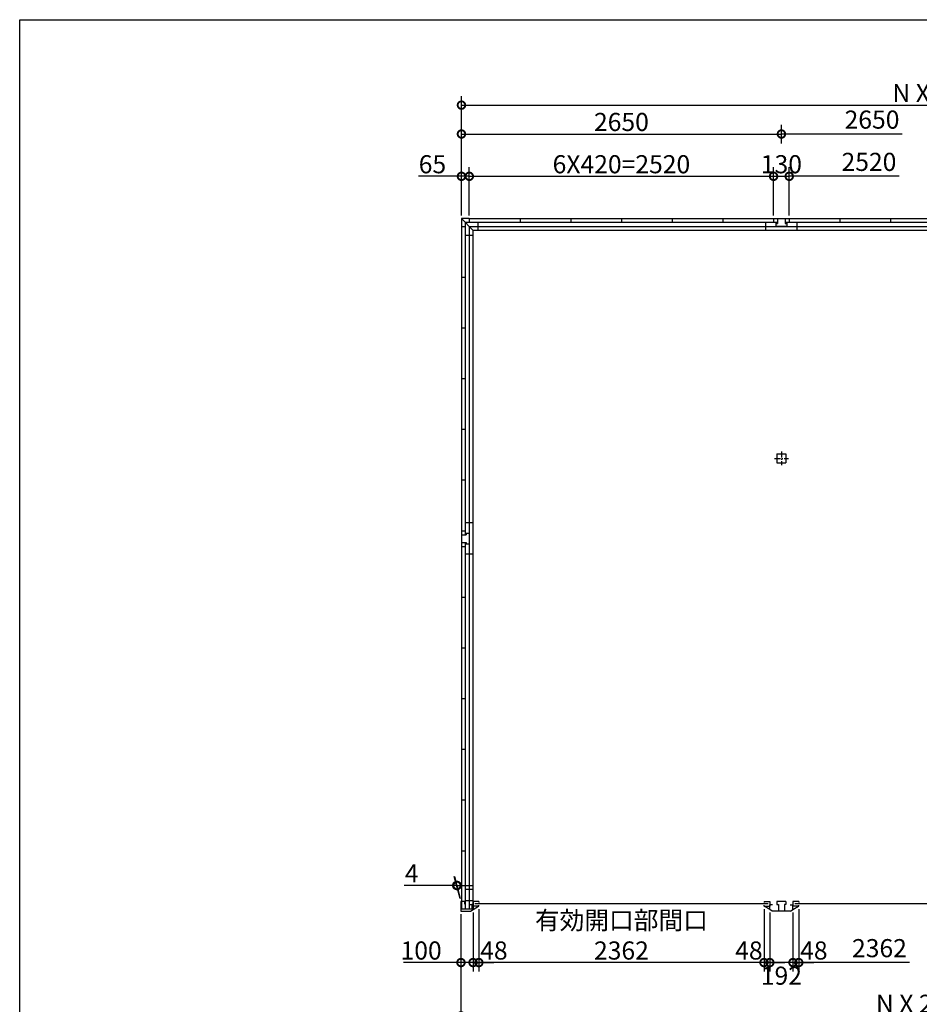
# Model space of a CAD drawing. Extents: x 225 to 20334, y 7 to 14162.
# Drawn here: x 225 to 7676, y 6008 to 14162 of the extents above; entities that cross this region are included whole.
import ezdxf

# ---------------------------------------------------------------- set-up
doc = ezdxf.new("R2010")
doc.units = 0
doc.header["$LTSCALE"] = 20
doc.header["$PDMODE"] = 3
doc.header["$PDSIZE"] = 2
doc.linetypes.add('CENTER', pattern=[2, 1.25, -0.25, 0.25, -0.25])
doc.layers.get('0').update_dxf_attribs({"linetype": 'CONTINUOUS'})
doc.layers.get('DEFPOINTS').update_dxf_attribs({"linetype": 'CONTINUOUS'})
for name, color, linetype in [('センター', 3, 'CENTER'), ('仕様書枠', 230, 'CONTINUOUS'), ('寸法', 4, 'CONTINUOUS'), ('部品1', 7, 'CONTINUOUS')]:
    doc.layers.add(name, color=color, linetype=linetype)
doc.styles.add('STYLE1', font='isocp.shx', dxfattribs={"bigfont": 'bigfont.shx'})
doc.dimstyles.new('INABA_S50G', dxfattribs={"dimtxt": 150, "dimasz": 125, "dimexe": 75, "dimexo": 25, "dimgap": 25, "dimtad": 3, "dimdec": 1, "dimdsep": 46, "dimtxsty": 'STYLE1', "dimblk1": 'DOTSMALL', "dimblk2": 'DOTSMALL', "dimsah": 1, "dimcen": 0, "dimclrt": 7, "dimadec": 0, "dimazin": 0, "dimtfac": 1, "dimtdec": 4, "dimtix": 1, "dimtmove": 0, "dimatfit": 3, "dimldrblk": 'DOTSMALL', "dimfxl": 1, "dimtolj": 1, "dimtzin": 0, "dimarcsym": 0})

# ---------------------------------------------------------------- blocks, each defined once
blk = doc.blocks.new('_DOTSMALL')
at = {"color": 0, "linetype": 'ByBlock', "ltscale": 50, "const_width": 0.5}
blk.add_lwpolyline([(-0.0625, 0, 1), (0.0625, 0, 1)], format="xyb", close=True, dxfattribs=at)
blk = doc.blocks.new('*D1')
at = {"layer": 'DEFPOINTS', "color": 0, "ltscale": 50}
for p in [(6630, 6795), (6678, 6821), (6678, 6353.4)]:
    blk.add_point(p, dxfattribs=at)
at = {"layer": '寸法', "color": 0, "lineweight": -2, "ltscale": 50}
for p, q in [((6678, 6796), (6678, 6278.4)), ((6630, 6353.4), (6505, 6353.4)), ((6630, 6353.4), (6678, 6353.4)), ((6678, 6353.4), (6803, 6353.4))]:
    blk.add_line(p, q, dxfattribs=at)
at = {"layer": '寸法', "color": 0, "lineweight": -2, "ltscale": 50, "xscale": 125, "yscale": 125, "zscale": 125}
blk.add_blockref('_DOTSMALL', (6630, 6353.4), dxfattribs=at)
at = {"layer": '寸法', "color": 0, "lineweight": -2, "ltscale": 50, "xscale": 125, "yscale": 125, "zscale": 125, "rotation": 180}
blk.add_blockref('_DOTSMALL', (6678, 6353.4), dxfattribs=at)
at = {"layer": '寸法', "color": 7, "ltscale": 50, "insert": (6803, 6453.4), "char_height": 150, "attachment_point": 5, "style": 'STYLE1'}
blk.add_mtext('\\A1;48', dxfattribs=at)
blk = doc.blocks.new('*D11')
at = {"layer": 'DEFPOINTS', "color": 0, "ltscale": 50}
for p in [(3880, 6780), (3980, 6792.5), (3980, 6353.4)]:
    blk.add_point(p, dxfattribs=at)
at = {"layer": '寸法', "color": 0, "lineweight": -2, "ltscale": 50}
for p, q in [((3880, 6755), (3880, 6278.4)), ((3980, 6767.5), (3980, 6278.4)), ((3880, 6353.4), (3404.9, 6353.4)), ((3980, 6353.4), (3880, 6353.4))]:
    blk.add_line(p, q, dxfattribs=at)
at = {"layer": '寸法', "color": 0, "lineweight": -2, "ltscale": 50, "xscale": 125, "yscale": 125, "zscale": 125, "rotation": 180}
blk.add_blockref('_DOTSMALL', (3880, 6353.4), dxfattribs=at)
at = {"layer": '寸法', "color": 0, "lineweight": -2, "ltscale": 50, "xscale": 125, "yscale": 125, "zscale": 125}
blk.add_blockref('_DOTSMALL', (3980, 6353.4), dxfattribs=at)
at = {"layer": '寸法', "color": 7, "ltscale": 50, "insert": (3550, 6453.4), "char_height": 150, "attachment_point": 5, "style": 'STYLE1'}
blk.add_mtext('\\A1;100', dxfattribs=at)
blk = doc.blocks.new('*D12')
at = {"layer": 'DEFPOINTS', "color": 0, "ltscale": 50}
for p in [(3880, 6780), (11838, 6780), (11838, 5912)]:
    blk.add_point(p, dxfattribs=at)
at = {"layer": '寸法', "color": 0, "lineweight": -2, "ltscale": 50}
for p, q in [((3880, 6755), (3880, 5837)), ((11838, 6755), (11838, 5837)), ((3880, 5912), (11838, 5912))]:
    blk.add_line(p, q, dxfattribs=at)
at = {"layer": '寸法', "color": 0, "lineweight": -2, "ltscale": 50, "xscale": 125, "yscale": 125, "zscale": 125, "rotation": 180}
blk.add_blockref('_DOTSMALL', (3880, 5912), dxfattribs=at)
at = {"layer": '寸法', "color": 0, "lineweight": -2, "ltscale": 50, "xscale": 125, "yscale": 125, "zscale": 125}
blk.add_blockref('_DOTSMALL', (11838, 5912), dxfattribs=at)
at = {"layer": '寸法', "color": 7, "ltscale": 50, "insert": (7859, 6012), "char_height": 150, "attachment_point": 5, "style": 'STYLE1'}
blk.add_mtext('\\A1;N X 2650 +8', dxfattribs=at)
blk = doc.blocks.new('*D13')
at = {"layer": 'DEFPOINTS', "color": 0, "ltscale": 50}
for p in [(11834, 13454.5), (3884, 12940), (11834, 12940)]:
    blk.add_point(p, dxfattribs=at)
at = {"layer": '寸法', "color": 0, "lineweight": -2, "ltscale": 50}
for p, q in [((3884, 12965), (3884, 13529.5)), ((3884, 13454.5), (11834, 13454.5)), ((11834, 12965), (11834, 13529.5))]:
    blk.add_line(p, q, dxfattribs=at)
at = {"layer": '寸法', "color": 0, "lineweight": -2, "ltscale": 50, "xscale": 125, "yscale": 125, "zscale": 125, "rotation": 180}
blk.add_blockref('_DOTSMALL', (3884, 13454.5), dxfattribs=at)
at = {"layer": '寸法', "color": 0, "lineweight": -2, "ltscale": 50, "xscale": 125, "yscale": 125, "zscale": 125}
blk.add_blockref('_DOTSMALL', (11834, 13454.5), dxfattribs=at)
at = {"layer": '寸法', "color": 7, "ltscale": 50, "insert": (7859, 13554.5), "char_height": 150, "attachment_point": 5, "style": 'STYLE1'}
blk.add_mtext('\\A1;N X 2650', dxfattribs=at)
blk = doc.blocks.new('*D16')
at = {"layer": 'DEFPOINTS', "color": 0, "ltscale": 50}
for p in [(3949, 12865), (3884, 12515), (3949, 12515)]:
    blk.add_point(p, dxfattribs=at)
at = {"layer": '寸法', "color": 0, "lineweight": -2, "ltscale": 50}
for p, q in [((3884, 12540), (3884, 12940)), ((3949, 12540), (3949, 12940)), ((3884, 12865), (3528.7, 12865)), ((3949, 12865), (3884, 12865))]:
    blk.add_line(p, q, dxfattribs=at)
at = {"layer": '寸法', "color": 0, "lineweight": -2, "ltscale": 50, "xscale": 125, "yscale": 125, "zscale": 125, "rotation": 180}
blk.add_blockref('_DOTSMALL', (3884, 12865), dxfattribs=at)
at = {"layer": '寸法', "color": 0, "lineweight": -2, "ltscale": 50, "xscale": 125, "yscale": 125, "zscale": 125}
blk.add_blockref('_DOTSMALL', (3949, 12865), dxfattribs=at)
at = {"layer": '寸法', "color": 7, "ltscale": 50, "insert": (3643.8, 12965), "char_height": 150, "attachment_point": 5, "style": 'STYLE1'}
blk.add_mtext('\\A1;65', dxfattribs=at)
blk = doc.blocks.new('*D19')
at = {"layer": 'DEFPOINTS', "color": 0, "ltscale": 50}
for p in [(3844.7, 6991.7), (3880, 6860), (3884, 6860)]:
    blk.add_point(p, dxfattribs=at)
at = {"layer": '寸法', "color": 0, "lineweight": -2, "ltscale": 50}
for p, q in [((3873.3, 6885), (3824.6, 7066.7)), ((3877.3, 6885), (3828.6, 7066.7)), ((3844.7, 6991.7), (3409.6, 6991.7)), ((3848.7, 6991.7), (3844.7, 6991.7)), ((3848.7, 6991.7), (3973.7, 6991.7))]:
    blk.add_line(p, q, dxfattribs=at)
at = {"layer": '寸法', "color": 0, "lineweight": -2, "ltscale": 50, "xscale": 125, "yscale": 125, "zscale": 125}
blk.add_blockref('_DOTSMALL', (3844.7, 6991.7), dxfattribs=at)
at = {"layer": '寸法', "color": 0, "lineweight": -2, "ltscale": 50, "xscale": 125, "yscale": 125, "zscale": 125, "rotation": 180}
blk.add_blockref('_DOTSMALL', (3848.7, 6991.7), dxfattribs=at)
at = {"layer": '寸法', "color": 7, "ltscale": 50, "insert": (3472.1, 7091.7), "char_height": 150, "attachment_point": 5, "style": 'STYLE1'}
blk.add_mtext('\\A1;4', dxfattribs=at)
blk = doc.blocks.new('*D29')
at = {"layer": 'DEFPOINTS', "color": 0, "ltscale": 50}
for p in [(6469, 12865), (3949, 12515), (6469, 12515)]:
    blk.add_point(p, dxfattribs=at)
at = {"layer": '寸法', "color": 0, "lineweight": -2, "ltscale": 50}
for p, q in [((6469, 12540), (6469, 12940)), ((3949, 12865), (6469, 12865))]:
    blk.add_line(p, q, dxfattribs=at)
at = {"layer": '寸法', "color": 0, "lineweight": -2, "ltscale": 50, "xscale": 125, "yscale": 125, "zscale": 125, "rotation": 180}
blk.add_blockref('_DOTSMALL', (3949, 12865), dxfattribs=at)
at = {"layer": '寸法', "color": 0, "lineweight": -2, "ltscale": 50, "xscale": 125, "yscale": 125, "zscale": 125}
blk.add_blockref('_DOTSMALL', (6469, 12865), dxfattribs=at)
at = {"layer": '寸法', "color": 7, "ltscale": 50, "insert": (5209, 12965), "char_height": 150, "attachment_point": 5, "style": 'STYLE1'}
blk.add_mtext('\\A1;6X420=2520', dxfattribs=at)
blk = doc.blocks.new('*D30')
at = {"layer": 'DEFPOINTS', "color": 0, "ltscale": 50}
for p in [(6534, 13215.1), (6534, 13110.5), (3884, 12515)]:
    blk.add_point(p, dxfattribs=at)
at = {"layer": '寸法', "color": 0, "lineweight": -2, "ltscale": 50}
for p, q in [((3884, 12540), (3884, 13290.1)), ((3884, 13215.1), (6534, 13215.1)), ((6534, 13135.5), (6534, 13290.1))]:
    blk.add_line(p, q, dxfattribs=at)
at = {"layer": '寸法', "color": 0, "lineweight": -2, "ltscale": 50, "xscale": 125, "yscale": 125, "zscale": 125, "rotation": 180}
blk.add_blockref('_DOTSMALL', (3884, 13215.1), dxfattribs=at)
at = {"layer": '寸法', "color": 0, "lineweight": -2, "ltscale": 50, "xscale": 125, "yscale": 125, "zscale": 125}
blk.add_blockref('_DOTSMALL', (6534, 13215.1), dxfattribs=at)
at = {"layer": '寸法', "color": 7, "ltscale": 50, "insert": (5209, 13315.1), "char_height": 150, "attachment_point": 5, "style": 'STYLE1'}
blk.add_mtext('\\A1;2650', dxfattribs=at)
blk = doc.blocks.new('*D28')
at = {"layer": 'DEFPOINTS', "color": 0, "ltscale": 50}
for p in [(6599, 12865), (6469, 12515), (6599, 12515)]:
    blk.add_point(p, dxfattribs=at)
at = {"layer": '寸法', "color": 0, "lineweight": -2, "ltscale": 50}
for p, q in [((6469, 12540), (6469, 12940)), ((6599, 12540), (6599, 12940)), ((6469, 12865), (6599, 12865))]:
    blk.add_line(p, q, dxfattribs=at)
at = {"layer": '寸法', "color": 0, "lineweight": -2, "ltscale": 50, "xscale": 125, "yscale": 125, "zscale": 125, "rotation": 180}
blk.add_blockref('_DOTSMALL', (6469, 12865), dxfattribs=at)
at = {"layer": '寸法', "color": 0, "lineweight": -2, "ltscale": 50, "xscale": 125, "yscale": 125, "zscale": 125}
blk.add_blockref('_DOTSMALL', (6599, 12865), dxfattribs=at)
at = {"layer": '寸法', "color": 7, "ltscale": 50, "insert": (6534, 12965), "char_height": 150, "attachment_point": 5, "style": 'STYLE1'}
blk.add_mtext('\\A1;130', dxfattribs=at)
blk = doc.blocks.new('*D31')
at = {"layer": 'DEFPOINTS', "color": 0, "ltscale": 50}
for p in [(3980, 6795), (4028, 6821), (4028, 6353.4)]:
    blk.add_point(p, dxfattribs=at)
at = {"layer": '寸法', "color": 0, "lineweight": -2, "ltscale": 50}
for p, q in [((4028, 6796), (4028, 6278.4)), ((3980, 6353.4), (3855, 6353.4)), ((3980, 6353.4), (4028, 6353.4)), ((4028, 6353.4), (4153, 6353.4))]:
    blk.add_line(p, q, dxfattribs=at)
at = {"layer": '寸法', "color": 0, "lineweight": -2, "ltscale": 50, "xscale": 125, "yscale": 125, "zscale": 125}
blk.add_blockref('_DOTSMALL', (3980, 6353.4), dxfattribs=at)
at = {"layer": '寸法', "color": 0, "lineweight": -2, "ltscale": 50, "xscale": 125, "yscale": 125, "zscale": 125, "rotation": 180}
blk.add_blockref('_DOTSMALL', (4028, 6353.4), dxfattribs=at)
at = {"layer": '寸法', "color": 7, "ltscale": 50, "insert": (4153, 6453.4), "char_height": 150, "attachment_point": 5, "style": 'STYLE1'}
blk.add_mtext('\\A1;48', dxfattribs=at)
blk = doc.blocks.new('*D34')
at = {"layer": 'DEFPOINTS', "color": 0, "ltscale": 50}
for p in [(6438, 6792.5), (6630, 6792.5), (6438, 6353.4)]:
    blk.add_point(p, dxfattribs=at)
at = {"layer": '寸法', "color": 0, "lineweight": -2, "ltscale": 50}
for p, q in [((6438, 6767.5), (6438, 6278.4)), ((6630, 6767.5), (6630, 6278.4)), ((6630, 6353.4), (6438, 6353.4))]:
    blk.add_line(p, q, dxfattribs=at)
at = {"layer": '寸法', "color": 0, "lineweight": -2, "ltscale": 50, "xscale": 125, "yscale": 125, "zscale": 125, "rotation": 180}
blk.add_blockref('_DOTSMALL', (6438, 6353.4), dxfattribs=at)
at = {"layer": '寸法', "color": 0, "lineweight": -2, "ltscale": 50, "xscale": 125, "yscale": 125, "zscale": 125}
blk.add_blockref('_DOTSMALL', (6630, 6353.4), dxfattribs=at)
at = {"layer": '寸法', "color": 7, "ltscale": 50, "insert": (6534, 6245), "char_height": 150, "attachment_point": 5, "style": 'STYLE1'}
blk.add_mtext('\\A1;192', dxfattribs=at)
blk = doc.blocks.new('*D33')
at = {"layer": 'DEFPOINTS', "color": 0, "ltscale": 50}
for p in [(6390, 6821), (6438, 6792.5), (6390, 6353.4)]:
    blk.add_point(p, dxfattribs=at)
at = {"layer": '寸法', "color": 0, "lineweight": -2, "ltscale": 50}
for p, q in [((6390, 6796), (6390, 6278.4)), ((6390, 6353.4), (6265, 6353.4)), ((6438, 6353.4), (6390, 6353.4)), ((6438, 6353.4), (6563, 6353.4))]:
    blk.add_line(p, q, dxfattribs=at)
at = {"layer": '寸法', "color": 0, "lineweight": -2, "ltscale": 50, "xscale": 125, "yscale": 125, "zscale": 125}
blk.add_blockref('_DOTSMALL', (6390, 6353.4), dxfattribs=at)
at = {"layer": '寸法', "color": 0, "lineweight": -2, "ltscale": 50, "xscale": 125, "yscale": 125, "zscale": 125, "rotation": 180}
blk.add_blockref('_DOTSMALL', (6438, 6353.4), dxfattribs=at)
at = {"layer": '寸法', "color": 7, "ltscale": 50, "insert": (6265.1, 6453.4), "char_height": 150, "attachment_point": 5, "style": 'STYLE1'}
blk.add_mtext('\\A1;48', dxfattribs=at)
blk = doc.blocks.new('*D32')
at = {"layer": 'DEFPOINTS', "color": 0, "ltscale": 50}
for p in [(4028, 6821), (6390, 6821), (4028, 6353.4)]:
    blk.add_point(p, dxfattribs=at)
at = {"layer": '寸法', "color": 0, "lineweight": -2, "ltscale": 50}
for p, q in [((4028, 6796), (4028, 6278.4)), ((6390, 6796), (6390, 6278.4)), ((6390, 6353.4), (4028, 6353.4))]:
    blk.add_line(p, q, dxfattribs=at)
at = {"layer": '寸法', "color": 0, "lineweight": -2, "ltscale": 50, "xscale": 125, "yscale": 125, "zscale": 125, "rotation": 180}
blk.add_blockref('_DOTSMALL', (4028, 6353.4), dxfattribs=at)
at = {"layer": '寸法', "color": 0, "lineweight": -2, "ltscale": 50, "xscale": 125, "yscale": 125, "zscale": 125}
blk.add_blockref('_DOTSMALL', (6390, 6353.4), dxfattribs=at)
at = {"layer": '寸法', "color": 7, "ltscale": 50, "insert": (5209, 6578.4), "char_height": 150, "attachment_point": 5, "style": 'STYLE1'}
blk.add_mtext('\\A1;有効開口部間口\\P2362', dxfattribs=at)

msp = doc.modelspace()

# ---------------------------------------------------------------- linework, layer by layer
at = {"layer": 'センター', "ltscale": 2}
for p, q in [((6476.5, 10528.9), (6591.5, 10528.9)), ((6534, 10586.4), (6534, 10471.4))]:
    msp.add_line(p, q, dxfattribs=at)
at = {"layer": '仕様書枠', "ltscale": 50}
for p, q in [((225, 14162), (20334, 14162)), ((225, 280), (225, 14162))]:
    msp.add_line(p, q, dxfattribs=at)
at = {"layer": '寸法', "ltscale": 50}
for p, q in [((7534.26, 13215.05), (6534, 13215.05)), ((7508.84, 12865.03), (6599, 12865.03)), ((7595.65, 6353.42), (6678, 6353.42))]:
    msp.add_line(p, q, dxfattribs=at)
at = {"layer": '部品1', "ltscale": 50}
for p, q in [((3884, 12515), (3884, 12450)), ((3949, 12515), (3884, 12515)), ((3884, 12515), (3979, 12420)), ((3913.5, 12485.5), (3913.5, 9897)), ((3913.5, 12485.5), (6502, 12485.5)), ((3949, 12515), (3949, 12485.5)), ((3949, 12515), (11769, 12515)), ((4020.5, 12485.5), (4020.5, 12420)), ((4369, 12515), (4369, 12485.5)), ((4789, 12515), (4789, 12485.5)), ((5209, 12515), (5209, 12485.5)), ((5629, 12515), (5629, 12485.5)), ((6049, 12515), (6049, 12485.5)), ((6404, 12420), (6404, 12485.5)), ((6469, 12515), (6599, 12515)), ((6469, 12515), (6469, 12485.5)), ((6489, 12485.5), (6489, 12475)), ((6502, 12515), (6502, 12475)), ((6566, 12515), (6566, 12475)), ((6566, 12485.5), (9152, 12485.5)), ((6579, 12485.5), (6579, 12475)), ((6599, 12515), (6599, 12485.5)), ((6664, 12420), (6664, 12485.5)), ((7019, 12515), (7019, 12485.5)), ((7439, 12515), (7439, 12485.5)), ((3884, 12450), (3884, 9930)), ((3884, 12450), (3913.5, 12450)), ((3884, 12450), (3913.5, 12450)), ((3949, 12450), (3949, 9910)), ((3949, 12450), (3949, 9910)), ((3949, 12450), (11769, 12450)), ((3979, 12420), (3979, 6833.5)), ((3979, 12420), (11739, 12420)), ((6489, 12475), (6502, 12475)), ((6489, 12475), (6489, 12450)), ((6579, 12450), (6489, 12450)), ((6566, 12475), (6579, 12475)), ((6579, 12475), (6579, 12450)), ((3913.5, 12378.5), (3979, 12378.5)), ((3884, 12030), (3913.5, 12030)), ((3884, 12030), (3913.5, 12030)), ((3884, 11610), (3913.5, 11610)), ((3884, 11190), (3913.5, 11190)), ((3884, 11190), (3913.5, 11190)), ((3884, 10770), (3913.5, 10770)), ((6496.5, 10566.4), (6496.5, 10491.4)), ((6496.5, 10566.4), (6571.5, 10566.4)), ((6571.5, 10566.4), (6571.5, 10491.4)), ((6496.5, 10491.4), (6571.5, 10491.4)), ((3884, 10350), (3913.5, 10350)), ((3979, 9995), (3913.5, 9995)), ((3884, 9930), (3913.5, 9930)), ((3884, 9930), (3884, 9800)), ((3884, 9897), (3924, 9897)), ((3913.5, 9910), (3924, 9910)), ((3924, 9910), (3949, 9910)), ((3924, 9910), (3924, 9897)), ((3949, 9910), (3949, 9820)), ((3884, 9833), (3924, 9833)), ((3884, 9800), (3913.5, 9800)), ((3884, 9800), (3884, 6795.5)), ((3913.5, 9833), (3913.5, 6795.5)), ((3913.5, 9820), (3924, 9820)), ((3924, 9833), (3924, 9820)), ((3924, 9820), (3949, 9820)), ((3949, 9820), (3949, 6860)), ((3949, 9820), (3949, 6795.5)), ((3979, 9735), (3913.5, 9735)), ((3884, 9380), (3913.5, 9380)), ((3884, 8960), (3913.5, 8960)), ((3884, 8540), (3913.5, 8540)), ((3884, 8120), (3913.5, 8120)), ((3884, 7700), (3913.5, 7700)), ((3884, 7280), (3913.5, 7280)), ((3979, 6958.5), (3913.5, 6958.5)), ((3910, 6860), (3880, 6860)), ((3880, 6860), (3880, 6780)), ((3910, 6860), (3910, 6838)), ((3979, 6863.5), (3913.5, 6863.5)), ((3979.9, 6860), (3979.9, 6821)), ((4028, 6860), (4028, 6851)), ((6390, 6860), (6390, 6851)), ((6438, 6860), (6438, 6821)), ((6630, 6860), (6630, 6821)), ((6678, 6860), (6678, 6851)), ((3969.5, 6795.5), (3880, 6795.5)), ((3880, 6780), (3960, 6780)), ((3980, 6831), (3957, 6831)), ((3960, 6780), (3980, 6792.5)), ((3969.5, 6833.5), (3969.5, 6795.5)), ((3979, 6833.5), (3969.5, 6833.5)), ((3980, 6831), (3980, 6792.5)), ((4028, 6821), (4028, 6830)), ((6390, 6821), (6390, 6830)), ((6678, 6821), (6678, 6830))]:
    msp.add_line(p, q, dxfattribs=at)
at = {"layer": '部品1'}
for p, q in [((4028, 6860), (3980, 6860)), ((6390, 6860), (6438, 6860)), ((6496.5, 6860), (6496.5, 6835)), ((6571.5, 6860), (6496.5, 6860)), ((6571.5, 6860), (6571.5, 6835)), ((6678, 6860), (6630, 6860)), ((3980, 6792.5), (4025.6, 6821)), ((4028, 6821), (3980, 6821)), ((6390, 6821), (6438, 6821)), ((6438, 6792.5), (6392.4, 6821)), ((6438, 6792.5), (6438, 6831)), ((6461, 6831), (6438, 6831)), ((6458, 6780), (6438, 6792.5)), ((6609.9, 6780), (6458.1, 6780)), ((6496.5, 6835), (6509.5, 6835)), ((6509.5, 6835), (6509.5, 6780)), ((6571.5, 6835), (6558.5, 6835)), ((6558.5, 6835), (6558.5, 6780)), ((6607, 6831), (6630, 6831)), ((6610, 6780), (6630, 6792.5)), ((6630, 6792.5), (6630, 6831)), ((6630, 6792.5), (6675.6, 6821)), ((6678, 6821), (6630, 6821))]:
    msp.add_line(p, q, dxfattribs=at)
at = {"layer": '部品1', "color": 7, "linetype": 'Continuous', "ltscale": 25}
for p, q in [((6423.1, 6840.5), (3994.9, 6840.5)), ((9073.1, 6840.5), (6644.9, 6840.5))]:
    msp.add_line(p, q, dxfattribs=at)

# ---------------------------------------------------------------- texts
at = {"layer": '寸法', "color": 7, "ltscale": 50, "char_height": 150, "attachment_point": 5, "style": 'STYLE1'}
for s, insert in [('2650', (7284.64, 13315.07)), ('2520', (7259.22, 12965.05)), ('2362', (7346.03, 6453.43))]:
    msp.add_mtext(s, dxfattribs=dict(at, insert=insert))

# ---------------------------------------------------------------- dimensions: what is measured, and where the dimension line sits
at = {"layer": '寸法', "ltscale": 50}
dim = msp.add_linear_dim(base=(11834, 13454.52), p1=(3884, 12940.03), p2=(11834, 12940.03), text='N X 2650', dimstyle='INABA_S50G', dxfattribs=at)
dim.commit()
dim.dimension.update_dxf_attribs({"geometry": '*D13', "text_midpoint": (7859, 13554.53)})
dim = msp.add_linear_dim(base=(6534, 13215.05), p1=(3884, 12515), p2=(6534, 13110.49), dimstyle='INABA_S50G', dxfattribs=at)
dim.commit()
dim.dimension.update_dxf_attribs({"geometry": '*D30', "text_midpoint": (5209, 13315.07)})
for base, p1, p2, picture, middle in [((3949, 12865.03), (3884, 12515), (3949, 12515), '*D16', (3643.83, 12865.03)), ((6599, 12865.03), (6469, 12515), (6599, 12515), '*D28', (6534, 12865.03)), ((3980, 6353.42), (3880, 6780), (3980, 6792.5), '*D11', (3550, 6353.42))]:
    dim = msp.add_linear_dim(base=base, p1=p1, p2=p2, dimstyle='INABA_S50G', dxfattribs=at)
    dim.commit()
    dim.dimension.update_dxf_attribs({"geometry": picture, "text_midpoint": middle, "dimtype": 160})
for base, p1, p2, text, override, picture, middle in [((6469, 12865.03), (3949, 12515), (6469, 12515), '6X420=<>', {"dimse1": 1, "dimtmove": 1}, '*D29', (5209, 12965.05)), ((11838, 5912), (3880, 6780), (11838, 6780), 'N X 2650 +8', {"dimdec": 1}, '*D12', (7859, 6012.02)), ((4028, 6353.42), (6390, 6821), (4028, 6821), '有効開口部間口\\P<>', {"dimdec": 1}, '*D32', (5209, 6578.43))]:
    dim = msp.add_linear_dim(base=base, p1=p1, p2=p2, text=text, dimstyle='INABA_S50G', override=override, dxfattribs=at)
    dim.commit()
    dim.dimension.update_dxf_attribs({"geometry": picture, "text_midpoint": middle})
for base, p1, p2, override, picture, middle in [((3844.72, 6991.66), (3884, 6860), (3880, 6860), {"dimdec": 1}, '*D19', (3472.12, 6991.66)), ((4028, 6353.42), (3980, 6795), (4028, 6821), {"dimse1": 1, "dimtmove": 1}, '*D31', (4153, 6353.42)), ((6390, 6353.42), (6438, 6792.5), (6390, 6821), {"dimse1": 1, "dimtmove": 1}, '*D33', (6265.1, 6353.42)), ((6438, 6353.42), (6630, 6792.5), (6438, 6792.5), {"dimdec": 1, "dimtdec": 1, "dimtix": 0, "dimtmove": 2}, '*D34', (6534, 6245.03)), ((6678, 6353.42), (6630, 6795), (6678, 6821), {"dimse1": 1, "dimtmove": 1}, '*D1', (6803, 6353.42))]:
    dim = msp.add_linear_dim(base=base, p1=p1, p2=p2, dimstyle='INABA_S50G', override=override, dxfattribs=at)
    dim.commit()
    dim.dimension.update_dxf_attribs({"geometry": picture, "text_midpoint": middle, "dimtype": 160})

doc.saveas('drawing.dxf')
